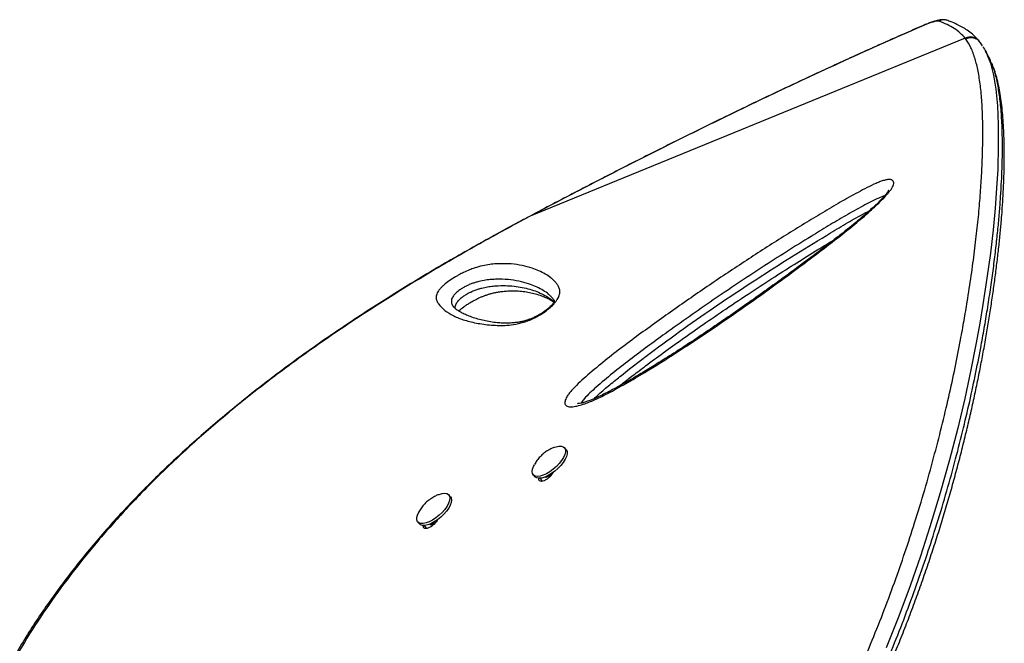
# Model space of a CAD drawing. Units: millimetres. Extents: x -337 to 289, y -216 to 288.
# Drawn here: x 43 to 60, y 8 to 18 of the extents above; entities that cross this region are included whole.
import ezdxf

# ---------------------------------------------------------------- set-up
doc = ezdxf.new("R2010")
doc.units = ezdxf.units.MM
doc.header["$LTSCALE"] = 20
doc.layers.add('CONTOUR', color=7, linetype='Continuous')

msp = doc.modelspace()

# ---------------------------------------------------------------- linework, layer by layer
at = {"layer": 'CONTOUR'}
for p, q in [((58.251, 17.935), (58.261, 17.941)), ((58.986, 17.741), (51.751, 14.783)), ((58.996, 17.728), (58.986, 17.741)), ((59.228, 17.677), (59.213, 17.695)), ((59.238, 17.663), (59.228, 17.677)), ((59.273, 17.615), (59.242, 17.666)), ((51.751, 14.783), (51.559, 14.681)), ((51.751, 14.783), (51.749, 14.784)), ((51.559, 14.681), (51.556, 14.679)), ((50.463, 13.292), (50.472, 13.278)), ((52.149, 10.938), (52.113, 10.923)), ((52.346, 10.902), (52.319, 10.933)), ((51.801, 10.482), (51.828, 10.45)), ((51.953, 10.376), (51.911, 10.424)), ((52.009, 10.435), (52, 10.446)), ((52.101, 10.477), (52.009, 10.435)), ((52.067, 10.461), (52.078, 10.449)), ((50.425, 10.116), (50.397, 10.148)), ((49.879, 9.696), (49.907, 9.664)), ((50.176, 9.687), (50.097, 9.646)), ((50.148, 9.672), (50.156, 9.663)), ((50.031, 9.59), (49.987, 9.642)), ((50.097, 9.646), (50.083, 9.662))]:
    msp.add_line(p, q, dxfattribs=at)
at = {"layer": 'CONTOUR', "flags": 128}
for points in [[(58.547, 18.025), (58.532, 18.027), (58.51, 18.025), (58.481, 18.019), (58.445, 18.009), (58.404, 17.996), (58.357, 17.979), (58.306, 17.958), (58.251, 17.935)], [(59.356, 17.45), (59.404, 17.327), (59.454, 17.127), (59.493, 16.892), (59.52, 16.618), (59.534, 16.305), (59.536, 15.954), (59.525, 15.562), (59.508, 15.249), (59.482, 14.914), (59.448, 14.554), (59.403, 14.166), (59.347, 13.752), (59.279, 13.313), (59.227, 13.001), (59.168, 12.677), (59.079, 12.225), (58.977, 11.751), (58.86, 11.257), (58.725, 10.729), (58.571, 10.181), (58.399, 9.614), (58.241, 9.129), (58.068, 8.634), (57.881, 8.13), (57.672, 7.603)], [(52.152, 10.939), (52.179, 10.948), (52.227, 10.959), (52.268, 10.958), (52.3, 10.948), (52.323, 10.928), (52.335, 10.899), (52.336, 10.862), (52.325, 10.818), (52.303, 10.77), (52.272, 10.72), (52.232, 10.669), (52.185, 10.62), (52.132, 10.574), (52.077, 10.533), (52.021, 10.5), (51.966, 10.476), (51.916, 10.46), (51.871, 10.455), (51.834, 10.46), (51.806, 10.476), (51.789, 10.501), (51.783, 10.534), (51.788, 10.574), (51.804, 10.62), (51.819, 10.649)], [(52.346, 10.902), (52.351, 10.896), (52.363, 10.867), (52.363, 10.83), (52.353, 10.786), (52.331, 10.739), (52.3, 10.688), (52.26, 10.637), (52.212, 10.588), (52.16, 10.542), (52.105, 10.502), (52.049, 10.468), (51.994, 10.444), (51.944, 10.428), (51.899, 10.423), (51.862, 10.429), (51.834, 10.444), (51.828, 10.45)], [(50.229, 10.153), (50.233, 10.154), (50.283, 10.169), (50.328, 10.174), (50.364, 10.168), (50.392, 10.153), (50.409, 10.128), (50.415, 10.094), (50.41, 10.053), (50.393, 10.007), (50.366, 9.958), (50.33, 9.907), (50.286, 9.857), (50.235, 9.809), (50.181, 9.766), (50.125, 9.729), (50.07, 9.7), (50.017, 9.68), (49.97, 9.671), (49.929, 9.671), (49.896, 9.682), (49.874, 9.702), (49.862, 9.732), (49.862, 9.769), (49.873, 9.812), (49.895, 9.86), (49.896, 9.863)], [(50.425, 10.116), (50.437, 10.096), (50.443, 10.062), (50.437, 10.022), (50.421, 9.976), (50.394, 9.926), (50.358, 9.875), (50.313, 9.825), (50.263, 9.777), (50.209, 9.734), (50.153, 9.697), (50.098, 9.668), (50.045, 9.649), (49.997, 9.639), (49.956, 9.639), (49.924, 9.65), (49.907, 9.664)]]:
    msp.add_lwpolyline(points, dxfattribs=at)
at = {"layer": 'CONTOUR'}
for centre, radius, start, end in [((58.634, 17.863), 0.183, 70.6005, 118.2177), ((59.072, 17.576), 0.186, 40.0024, 117.6)]:
    msp.add_arc(centre, radius, start, end, dxfattribs=at)
for points, knots in [([(58.681, 18.04), (58.672, 18.042), (58.651, 18.048), (58.619, 18.049), (58.584, 18.048), (58.541, 18.041), (58.49, 18.028), (58.427, 18.008), (58.359, 17.983), (58.302, 17.959), (58.269, 17.945), (58.261, 17.942)], [0, 0, 0, 0, 0.056241, 0.130119, 0.216465, 0.327397, 0.495626, 0.645554, 0.803327, 0.952333, 1, 1, 1, 1]), ([(58.986, 17.741), (58.959, 17.77), (58.906, 17.828), (58.804, 17.903), (58.687, 17.97), (58.594, 18.006), (58.547, 18.025)], [0, 0, 0, 0, 0.249751, 0.499502, 0.749752, 1, 1, 1, 1]), ([(59.213, 17.696), (59.203, 17.709), (59.171, 17.748), (59.106, 17.808), (59.024, 17.871), (58.938, 17.926), (58.842, 17.975), (58.761, 18.01), (58.708, 18.028), (58.694, 18.033)], [0, 0, 0, 0, 0.081377, 0.259493, 0.442041, 0.597526, 0.748916, 0.929853, 1, 1, 1, 1]), ([(58.261, 17.941), (58.252, 17.937), (58.138, 17.888), (57.913, 17.789), (57.583, 17.643), (57.245, 17.491), (56.904, 17.336), (56.561, 17.178), (56.215, 17.017), (55.867, 16.853), (55.516, 16.686), (55.163, 16.516), (54.809, 16.344), (54.451, 16.168), (54.09, 15.988), (53.726, 15.806), (53.361, 15.621), (52.996, 15.435), (52.631, 15.246), (52.264, 15.055), (51.969, 14.901), (51.798, 14.81), (51.749, 14.784)], [0, 0, 0, 0, 0.0045396, 0.0557816, 0.1096381, 0.1632664, 0.2167466, 0.2701571, 0.3235763, 0.3770622, 0.4306931, 0.484212, 0.5376507, 0.5916821, 0.646179, 0.701008, 0.7560253, 0.8110796, 0.8659922, 0.9213322, 0.9776586, 1, 1, 1, 1]), ([(58.251, 17.935), (58.041, 17.843), (57.621, 17.659), (56.974, 17.366), (56.309, 17.06), (55.626, 16.738), (54.93, 16.402), (54.257, 16.071), (53.611, 15.747), (52.99, 15.431), (52.37, 15.109), (51.957, 14.892), (51.751, 14.783)], [0, 0, 0, 0, 0.10242, 0.2049286, 0.307345, 0.4132025, 0.5191615, 0.6250245, 0.7182827, 0.8115426, 0.9057702, 1, 1, 1, 1]), ([(54.893, 3.062), (55.006, 3.226), (55.23, 3.552), (55.552, 4.048), (55.858, 4.549), (56.154, 5.061), (56.438, 5.582), (56.71, 6.112), (56.963, 6.637), (57.198, 7.156), (57.415, 7.668), (57.619, 8.179), (57.809, 8.687), (57.985, 9.191), (58.154, 9.708), (58.314, 10.234), (58.462, 10.766), (58.596, 11.283), (58.714, 11.783), (58.819, 12.267), (58.901, 12.687), (58.967, 13.05), (59.027, 13.409), (59.087, 13.797), (59.142, 14.206), (59.187, 14.592), (59.223, 14.956), (59.249, 15.298), (59.269, 15.654), (59.279, 16.014), (59.278, 16.367), (59.264, 16.682), (59.239, 16.958), (59.201, 17.198), (59.15, 17.41), (59.082, 17.591), (59.025, 17.682), (58.996, 17.728)], [0, 0, 0, 0, 0.023007, 0.045509, 0.068027, 0.09053, 0.113667, 0.136822, 0.159957, 0.182466, 0.204993, 0.227502, 0.250665, 0.273847, 0.297012, 0.32351, 0.350031, 0.376533, 0.403739, 0.430965, 0.458176, 0.47801, 0.497863, 0.52679, 0.55573, 0.584659, 0.614004, 0.64336, 0.672707, 0.712344, 0.752059, 0.791699, 0.83134, 0.871223, 0.911107, 0.95552, 1, 1, 1, 1]), ([(59.228, 17.677), (59.223, 17.683), (59.206, 17.708), (59.167, 17.731), (59.121, 17.746), (59.081, 17.75), (59.038, 17.745), (59.01, 17.734), (58.996, 17.728)], [0, 0, 0, 0, 0.0904504, 0.3547223, 0.5017384, 0.6582948, 0.8243845, 1, 1, 1, 1]), ([(59.277, 17.602), (59.296, 17.574), (59.326, 17.532), (59.348, 17.47), (59.356, 17.45)], [0, 0, 0, 0, 0.672576, 1, 1, 1, 1]), ([(59.387, 17.409), (59.376, 17.429), (59.355, 17.468), (59.333, 17.509), (59.322, 17.53)], [0, 0, 0, 0, 0.513073, 1, 1, 1, 1]), ([(59.419, 17.331), (59.41, 17.357), (59.4, 17.386), (59.387, 17.406), (59.386, 17.409)], [0, 0, 0, 0, 0.894814, 1, 1, 1, 1]), ([(55.191, 2.863), (55.191, 2.863), (55.305, 3.029), (55.531, 3.357), (55.856, 3.857), (56.165, 4.36), (56.463, 4.875), (56.75, 5.4), (57.024, 5.933), (57.279, 6.462), (57.516, 6.984), (57.735, 7.498), (57.941, 8.012), (58.133, 8.524), (58.311, 9.031), (58.482, 9.551), (58.643, 10.082), (58.794, 10.617), (58.928, 11.139), (59.048, 11.643), (59.153, 12.131), (59.236, 12.553), (59.302, 12.917), (59.356, 13.24), (59.405, 13.561), (59.45, 13.878), (59.488, 14.181), (59.52, 14.469), (59.546, 14.741), (59.567, 14.998), (59.583, 15.243), (59.598, 15.538), (59.606, 15.869), (59.602, 16.218), (59.586, 16.528), (59.557, 16.799), (59.516, 17.033), (59.472, 17.212), (59.434, 17.298), (59.419, 17.331)], [0, 0, 0, 0, 0, 0.024743, 0.048805, 0.072885, 0.096949, 0.121688, 0.146447, 0.171184, 0.195206, 0.219247, 0.243269, 0.267997, 0.292745, 0.317475, 0.345831, 0.374212, 0.402572, 0.431712, 0.460872, 0.490017, 0.511184, 0.532374, 0.555787, 0.579201, 0.602712, 0.626223, 0.6493, 0.672378, 0.695527, 0.718675, 0.76085, 0.803109, 0.845268, 0.887428, 0.929849, 0.972271, 1, 1, 1, 1]), ([(55.248, 2.836), (55.313, 2.931), (55.45, 3.13), (55.651, 3.426), (55.85, 3.731), (56.043, 4.037), (56.235, 4.352), (56.422, 4.672), (56.603, 4.992), (56.777, 5.311), (56.944, 5.629), (57.104, 5.945), (57.259, 6.261), (57.407, 6.577), (57.549, 6.891), (57.684, 7.202), (57.813, 7.51), (57.937, 7.816), (58.055, 8.122), (58.17, 8.429), (58.279, 8.736), (58.384, 9.042), (58.485, 9.346), (58.58, 9.649), (58.671, 9.949), (58.756, 10.246), (58.837, 10.538), (58.913, 10.828), (58.985, 11.116), (59.053, 11.403), (59.118, 11.687), (59.178, 11.968), (59.234, 12.247), (59.286, 12.522), (59.335, 12.793), (59.38, 13.061), (59.421, 13.324), (59.459, 13.583), (59.493, 13.838), (59.524, 14.088), (59.551, 14.331), (59.575, 14.567), (59.594, 14.797), (59.61, 15.021), (59.622, 15.237), (59.63, 15.446), (59.635, 15.648), (59.636, 15.843), (59.633, 16.03), (59.626, 16.209), (59.616, 16.381), (59.602, 16.544), (59.584, 16.7), (59.561, 16.849), (59.534, 16.989), (59.501, 17.12), (59.466, 17.232), (59.439, 17.295), (59.428, 17.321)], [0, 0, 0, 0, 0.014213, 0.029834, 0.044107, 0.058984, 0.074359, 0.089589, 0.104694, 0.119702, 0.134651, 0.149396, 0.164139, 0.178919, 0.193653, 0.208272, 0.222737, 0.237253, 0.251932, 0.266769, 0.281762, 0.296902, 0.312181, 0.327585, 0.343101, 0.35871, 0.374393, 0.390153, 0.406355, 0.422784, 0.43946, 0.456397, 0.473609, 0.491107, 0.508902, 0.527001, 0.545401, 0.56412, 0.583277, 0.602666, 0.622305, 0.642208, 0.66239, 0.682865, 0.703645, 0.724745, 0.746175, 0.767948, 0.790075, 0.812565, 0.835429, 0.858676, 0.882354, 0.906781, 0.931514, 0.956555, 0.981859, 1, 1, 1, 1]), ([(57.762, 15.384), (57.772, 15.379), (57.791, 15.368), (57.798, 15.34), (57.792, 15.297), (57.76, 15.237), (57.703, 15.163), (57.625, 15.076), (57.514, 14.966), (57.338, 14.808), (57.116, 14.621), (56.848, 14.408), (56.575, 14.198), (56.218, 13.93), (55.776, 13.605), (55.249, 13.229), (54.718, 12.863), (54.186, 12.513), (53.728, 12.226), (53.346, 11.999), (53.075, 11.851), (52.845, 11.737), (52.681, 11.669), (52.551, 11.629), (52.455, 11.61), (52.388, 11.61), (52.349, 11.626), (52.325, 11.652), (52.322, 11.702), (52.352, 11.769), (52.393, 11.829), (52.454, 11.903), (52.548, 11.998), (52.722, 12.156), (52.957, 12.352), (53.252, 12.583), (53.553, 12.807), (53.956, 13.098), (54.462, 13.455), (55.075, 13.87), (55.692, 14.272), (56.205, 14.593), (56.611, 14.84), (56.908, 15.015), (57.156, 15.154), (57.355, 15.259), (57.479, 15.319), (57.573, 15.357), (57.639, 15.379), (57.696, 15.391), (57.737, 15.392), (57.755, 15.386), (57.762, 15.384)], [0, 0, 0, 0, 0.007279, 0.012971, 0.018663, 0.029195, 0.036873, 0.044568, 0.058385, 0.072243, 0.095823, 0.119486, 0.143224, 0.166908, 0.211443, 0.256111, 0.300801, 0.345426, 0.389926, 0.415903, 0.441858, 0.4586, 0.475305, 0.485343, 0.495359, 0.505117, 0.510073, 0.515021, 0.524135, 0.531978, 0.537245, 0.542521, 0.554262, 0.566064, 0.591738, 0.617477, 0.643285, 0.669055, 0.72003, 0.771042, 0.822049, 0.873017, 0.897261, 0.921507, 0.945713, 0.958259, 0.970773, 0.977064, 0.983344, 0.989707, 0.996067, 1, 1, 1, 1]), ([(57.712, 15.211), (57.712, 15.211), (57.712, 15.213), (57.71, 15.207), (57.703, 15.195), (57.689, 15.174), (57.669, 15.147), (57.638, 15.11), (57.594, 15.063), (57.539, 15.008), (57.471, 14.943), (57.385, 14.865), (57.282, 14.775), (57.161, 14.674), (57.024, 14.563), (56.866, 14.438), (56.674, 14.289), (56.453, 14.121), (56.209, 13.939), (55.953, 13.751), (55.68, 13.554), (55.387, 13.347), (55.087, 13.137), (54.78, 12.927), (54.479, 12.725), (54.18, 12.53), (53.91, 12.359), (53.674, 12.213), (53.473, 12.093), (53.283, 11.985), (53.118, 11.895), (52.977, 11.823), (52.871, 11.772), (52.781, 11.733), (52.706, 11.704), (52.643, 11.684), (52.592, 11.671), (52.561, 11.666), (52.539, 11.664), (52.534, 11.664), (52.534, 11.664), (52.534, 11.664)], [0, 0, 0, 0, 0.000264, 0.00683, 0.012935, 0.019632, 0.026546, 0.036657, 0.047974, 0.060923, 0.075801, 0.093204, 0.115006, 0.13842, 0.164218, 0.193389, 0.227929, 0.271312, 0.315533, 0.362099, 0.411387, 0.463953, 0.520693, 0.573464, 0.62935, 0.682757, 0.734126, 0.774488, 0.810063, 0.842467, 0.876988, 0.900203, 0.919794, 0.93678, 0.951744, 0.965137, 0.97733, 0.988669, 0.992779, 0.99693, 1, 1, 1, 1]), ([(57.645, 15.119), (57.644, 15.119), (57.615, 15.112), (57.539, 15.081), (57.417, 15.022), (57.233, 14.924), (56.996, 14.792), (56.708, 14.621), (56.243, 14.337), (55.602, 13.932), (54.792, 13.392), (54.16, 12.948), (53.7, 12.614), (53.408, 12.396), (53.121, 12.172), (52.901, 11.986), (52.742, 11.844), (52.659, 11.759), (52.609, 11.699), (52.599, 11.677), (52.598, 11.673)], [0, 0, 0, 0, 0.0006144, 0.0210589, 0.0467526, 0.0725218, 0.1271328, 0.1818326, 0.2365299, 0.3926178, 0.5488207, 0.7049334, 0.7629939, 0.8211427, 0.879131, 0.9369721, 0.9597279, 0.9823442, 0.9970134, 1, 1, 1, 1]), ([(51.749, 14.784), (51.721, 14.769), (51.656, 14.735), (51.592, 14.7), (51.556, 14.68)], [0, 0, 0, 0, 0.427615, 1, 1, 1, 1]), ([(52.812, 11.747), (52.837, 11.771), (52.92, 11.851), (53.074, 11.98), (53.381, 12.227), (53.813, 12.558), (54.373, 12.965), (54.942, 13.359), (55.517, 13.739), (56.095, 14.107), (56.577, 14.403), (56.959, 14.633), (57.201, 14.775), (57.345, 14.849), (57.396, 14.875)], [0, 0, 0, 0, 0.019247, 0.063218, 0.107237, 0.230234, 0.353438, 0.476844, 0.600361, 0.723821, 0.846989, 0.907103, 0.967203, 1, 1, 1, 1]), ([(51.555, 14.681), (51.419, 14.607), (51.166, 14.47), (50.792, 14.262), (50.434, 14.058), (50.074, 13.847), (49.72, 13.633), (49.366, 13.414), (49.014, 13.188), (48.662, 12.956), (48.311, 12.717), (47.961, 12.47), (47.617, 12.218), (47.279, 11.962), (46.951, 11.702), (46.628, 11.437), (46.313, 11.167), (46.005, 10.893), (45.706, 10.614), (45.416, 10.331), (45.135, 10.044), (44.864, 9.754), (44.603, 9.459), (44.353, 9.161), (44.113, 8.861), (43.885, 8.557), (43.667, 8.251), (43.461, 7.941), (43.265, 7.628), (43.082, 7.314), (42.911, 6.999), (42.753, 6.682), (42.607, 6.365), (42.473, 6.047), (42.352, 5.73), (42.243, 5.413), (42.148, 5.098), (42.066, 4.784), (41.996, 4.471), (41.938, 4.158), (41.894, 3.848), (41.862, 3.54), (41.842, 3.236), (41.835, 2.936), (41.84, 2.641), (41.858, 2.351), (41.888, 2.065), (41.93, 1.785), (41.983, 1.509), (42.048, 1.239), (42.125, 0.975), (42.212, 0.718), (42.31, 0.467), (42.419, 0.225), (42.537, -0.009), (42.666, -0.234), (42.804, -0.452), (42.952, -0.662), (43.109, -0.863), (43.269, -1.048), (43.432, -1.22), (43.602, -1.381), (43.766, -1.525), (43.875, -1.614), (43.92, -1.651)], [0, 0, 0, 0, 0.017652, 0.032921, 0.049233, 0.065136, 0.081204, 0.097457, 0.113918, 0.130611, 0.147558, 0.164779, 0.182285, 0.199506, 0.216795, 0.234178, 0.251633, 0.269141, 0.28668, 0.30423, 0.321748, 0.339294, 0.356862, 0.37437, 0.391837, 0.409278, 0.426712, 0.444156, 0.461618, 0.478954, 0.496203, 0.51341, 0.530553, 0.547608, 0.564556, 0.581378, 0.598057, 0.614622, 0.631164, 0.647631, 0.664004, 0.680262, 0.696388, 0.712369, 0.728191, 0.743847, 0.759338, 0.774739, 0.790075, 0.805324, 0.820467, 0.835488, 0.850371, 0.865105, 0.879681, 0.894085, 0.908453, 0.922769, 0.93701, 0.951199, 0.963552, 0.976532, 0.990201, 1, 1, 1, 1]), ([(51.559, 14.681), (51.311, 14.545), (50.815, 14.274), (50.088, 13.852), (49.377, 13.417), (48.687, 12.969), (48.02, 12.509), (47.362, 12.022), (46.715, 11.506), (46.085, 10.959), (45.512, 10.416), (44.993, 9.878), (44.526, 9.349), (44.092, 8.807), (43.693, 8.256), (43.376, 7.766), (43.129, 7.341), (42.908, 6.93), (42.684, 6.464), (42.468, 5.94), (42.287, 5.417), (42.139, 4.891), (42.026, 4.365), (41.948, 3.839), (41.907, 3.312), (41.905, 2.783), (41.943, 2.257), (42.023, 1.739), (42.144, 1.236), (42.302, 0.766), (42.495, 0.331), (42.716, -0.068), (42.97, -0.447), (43.257, -0.802), (43.57, -1.135), (43.802, -1.335), (43.918, -1.435)], [0, 0, 0, 0, 0.032542, 0.065175, 0.097852, 0.130524, 0.163147, 0.195681, 0.231168, 0.266681, 0.302169, 0.333942, 0.365773, 0.397622, 0.429451, 0.461223, 0.480926, 0.500629, 0.529568, 0.557702, 0.585904, 0.614135, 0.642361, 0.670549, 0.698674, 0.727636, 0.756672, 0.785725, 0.814745, 0.843695, 0.86967, 0.895728, 0.921833, 0.947944, 0.974016, 1, 1, 1, 1]), ([(53.24, 11.962), (53.258, 11.976), (53.331, 12.036), (53.474, 12.146), (53.697, 12.315), (53.97, 12.516), (54.289, 12.746), (54.636, 12.988), (55.017, 13.248), (55.414, 13.513), (55.808, 13.77), (56.177, 14.005), (56.506, 14.21), (56.712, 14.335), (56.803, 14.389)], [0, 0, 0, 0, 0.015646, 0.065136, 0.124862, 0.209049, 0.299822, 0.39682, 0.502376, 0.620286, 0.728539, 0.829773, 0.925579, 1, 1, 1, 1]), ([(50.565, 13.806), (50.591, 13.82), (50.652, 13.852), (50.739, 13.89), (50.82, 13.92), (50.916, 13.948), (51.022, 13.972), (51.131, 13.986), (51.272, 13.994), (51.44, 13.991), (51.621, 13.963), (51.77, 13.921), (51.896, 13.874), (52.001, 13.821), (52.068, 13.777), (52.104, 13.748), (52.114, 13.739), (52.135, 13.72), (52.165, 13.691), (52.201, 13.648), (52.231, 13.6), (52.245, 13.541), (52.238, 13.474), (52.211, 13.411), (52.175, 13.359), (52.131, 13.308), (52.063, 13.245), (51.973, 13.178), (51.886, 13.124), (51.807, 13.083), (51.724, 13.047), (51.639, 13.017), (51.523, 12.987), (51.395, 12.967), (51.261, 12.962), (51.086, 12.971), (50.878, 12.996), (50.656, 13.049), (50.471, 13.122), (50.325, 13.213), (50.24, 13.301), (50.192, 13.373), (50.178, 13.431), (50.192, 13.489), (50.223, 13.541), (50.252, 13.578), (50.29, 13.616), (50.344, 13.663), (50.425, 13.723), (50.509, 13.775), (50.556, 13.801), (50.565, 13.806)], [0, 0, 0, 0, 0.007476, 0.017734, 0.027074, 0.036442, 0.056466, 0.0766, 0.096733, 0.144178, 0.19169, 0.239189, 0.274623, 0.310065, 0.345517, 0.349948, 0.354379, 0.358811, 0.37654, 0.394547, 0.412627, 0.430576, 0.448404, 0.461091, 0.467523, 0.473944, 0.483774, 0.493593, 0.502177, 0.509824, 0.517486, 0.528558, 0.539662, 0.56237, 0.585201, 0.608028, 0.661823, 0.715811, 0.769871, 0.823872, 0.877678, 0.900051, 0.922424, 0.944621, 0.952969, 0.961303, 0.96826, 0.975209, 0.986261, 0.997338, 1, 1, 1, 1]), ([(50.658, 13.605), (50.653, 13.603), (50.629, 13.59), (50.588, 13.564), (50.534, 13.524), (50.484, 13.476), (50.447, 13.418), (50.434, 13.36), (50.444, 13.318), (50.459, 13.298), (50.463, 13.292)], [0, 0, 0, 0, 0.015737, 0.08433, 0.149039, 0.25329, 0.404246, 0.650839, 0.899525, 1, 1, 1, 1]), ([(52.146, 13.386), (52.144, 13.389), (52.133, 13.407), (52.105, 13.435), (52.077, 13.464), (52.056, 13.482), (52.046, 13.491), (52.01, 13.519), (51.943, 13.563), (51.838, 13.615), (51.712, 13.662), (51.564, 13.703), (51.386, 13.731), (51.221, 13.735), (51.085, 13.728), (50.985, 13.716), (50.89, 13.695), (50.811, 13.671), (50.755, 13.651), (50.703, 13.629), (50.67, 13.612), (50.658, 13.605)], [0, 0, 0, 0, 0.00959, 0.053782, 0.099923, 0.111504, 0.123091, 0.134684, 0.227638, 0.320868, 0.414305, 0.538871, 0.66347, 0.787892, 0.837775, 0.887655, 0.937251, 0.955975, 0.974628, 0.990386, 1, 1, 1, 1]), ([(50.719, 13.499), (50.733, 13.507), (50.775, 13.529), (50.835, 13.552), (50.894, 13.572), (50.963, 13.591), (51.044, 13.608), (51.134, 13.62), (51.248, 13.628), (51.377, 13.628), (51.519, 13.615), (51.695, 13.584), (51.853, 13.534), (51.995, 13.467), (52.067, 13.422), (52.108, 13.391), (52.12, 13.381), (52.132, 13.371), (52.14, 13.363), (52.147, 13.357)], [0, 0, 0, 0, 0.011976, 0.035703, 0.056576, 0.077501, 0.12086, 0.170321, 0.219806, 0.319668, 0.421382, 0.523105, 0.727523, 0.829308, 0.9308, 0.95611, 0.968755, 0.975075, 1, 1, 1, 1]), ([(50.507, 13.244), (50.505, 13.254), (50.502, 13.273), (50.509, 13.305), (50.523, 13.335), (50.544, 13.365), (50.572, 13.396), (50.611, 13.43), (50.658, 13.464), (50.696, 13.487), (50.716, 13.498), (50.719, 13.499)], [0, 0, 0, 0, 0.196911, 0.349908, 0.502674, 0.603765, 0.707087, 0.815093, 0.901416, 0.983868, 1, 1, 1, 1]), ([(50.562, 13.204), (50.566, 13.208), (50.578, 13.221), (50.606, 13.244), (50.643, 13.273), (50.686, 13.303), (50.734, 13.334), (50.787, 13.365), (50.838, 13.392), (50.879, 13.413), (50.92, 13.432), (50.962, 13.45), (51.011, 13.468), (51.059, 13.484), (51.112, 13.499), (51.169, 13.512), (51.23, 13.524), (51.302, 13.533), (51.381, 13.54), (51.465, 13.542), (51.56, 13.538), (51.662, 13.528), (51.764, 13.51), (51.865, 13.484), (51.96, 13.451), (52.041, 13.416), (52.101, 13.383), (52.13, 13.36), (52.143, 13.35)], [0, 0, 0, 0, 0.00943, 0.024683, 0.037321, 0.050716, 0.06426, 0.078271, 0.092317, 0.104429, 0.111504, 0.126521, 0.142358, 0.160225, 0.181134, 0.207405, 0.237862, 0.274948, 0.325952, 0.378243, 0.441206, 0.523545, 0.604325, 0.691857, 0.788157, 0.86718, 0.942113, 1, 1, 1, 1]), ([(52.145, 13.385), (52.146, 13.384), (52.15, 13.378), (52.15, 13.377), (52.151, 13.367), (52.152, 13.37), (52.149, 13.36), (52.141, 13.345), (52.128, 13.327), (52.109, 13.305), (52.083, 13.278), (52.048, 13.247), (52.007, 13.214), (51.961, 13.181), (51.913, 13.151), (51.865, 13.124), (51.814, 13.098), (51.761, 13.076), (51.708, 13.056), (51.653, 13.039), (51.595, 13.025), (51.533, 13.015), (51.457, 13.006), (51.375, 13.002), (51.287, 13.003), (51.191, 13.01), (51.086, 13.024), (50.98, 13.044), (50.877, 13.07), (50.78, 13.102), (50.692, 13.136), (50.619, 13.17), (50.56, 13.203), (50.513, 13.236), (50.486, 13.262), (50.468, 13.282), (50.462, 13.292), (50.462, 13.291), (50.462, 13.291)], [0, 0, 0, 0, 0.008833, 0.038299, 0.074262, 0.103074, 0.117284, 0.128186, 0.137908, 0.146085, 0.154759, 0.164424, 0.174616, 0.184822, 0.19479, 0.204873, 0.216341, 0.228878, 0.242681, 0.257812, 0.275983, 0.29697, 0.322824, 0.358115, 0.393692, 0.435894, 0.489762, 0.545569, 0.604056, 0.667119, 0.729137, 0.784164, 0.83618, 0.89132, 0.944494, 0.97109, 0.995753, 1, 1, 1, 1]), ([(52.113, 10.923), (52.087, 10.91), (52.039, 10.886), (51.973, 10.838), (51.914, 10.784), (51.861, 10.721), (51.834, 10.675), (51.82, 10.652)], [0, 0, 0, 0, 0.211666, 0.396368, 0.602987, 0.805033, 1, 1, 1, 1]), ([(52.13, 10.521), (52.125, 10.511), (52.113, 10.488), (52.078, 10.447), (52.03, 10.408), (51.98, 10.381), (51.935, 10.369), (51.909, 10.376), (51.897, 10.389), (51.891, 10.403), (51.895, 10.418), (51.897, 10.426)], [0, 0, 0, 0, 0.0962675, 0.2242343, 0.3613105, 0.4981571, 0.635002, 0.7720469, 0.843311, 0.9108643, 1, 1, 1, 1]), ([(50.16, 10.122), (50.136, 10.108), (50.089, 10.081), (50.023, 10.028), (49.966, 9.968), (49.924, 9.912), (49.905, 9.876), (49.899, 9.865)], [0, 0, 0, 0, 0.226512, 0.435593, 0.676517, 0.895603, 1, 1, 1, 1]), ([(50.226, 10.151), (50.221, 10.149), (50.198, 10.142), (50.177, 10.131), (50.16, 10.122)], [0, 0, 0, 0, 0.217156, 1, 1, 1, 1]), ([(50.208, 9.734), (50.203, 9.725), (50.191, 9.701), (50.156, 9.661), (50.109, 9.622), (50.058, 9.595), (50.013, 9.583), (49.988, 9.59), (49.975, 9.603), (49.97, 9.618), (49.973, 9.632), (49.975, 9.641)], [0, 0, 0, 0, 0.092646, 0.221126, 0.358751, 0.496146, 0.633539, 0.771133, 0.842683, 0.910507, 1, 1, 1, 1])]:
    msp.add_open_spline(points, degree=3, knots=knots, dxfattribs=at)

doc.saveas('drawing.dxf')
